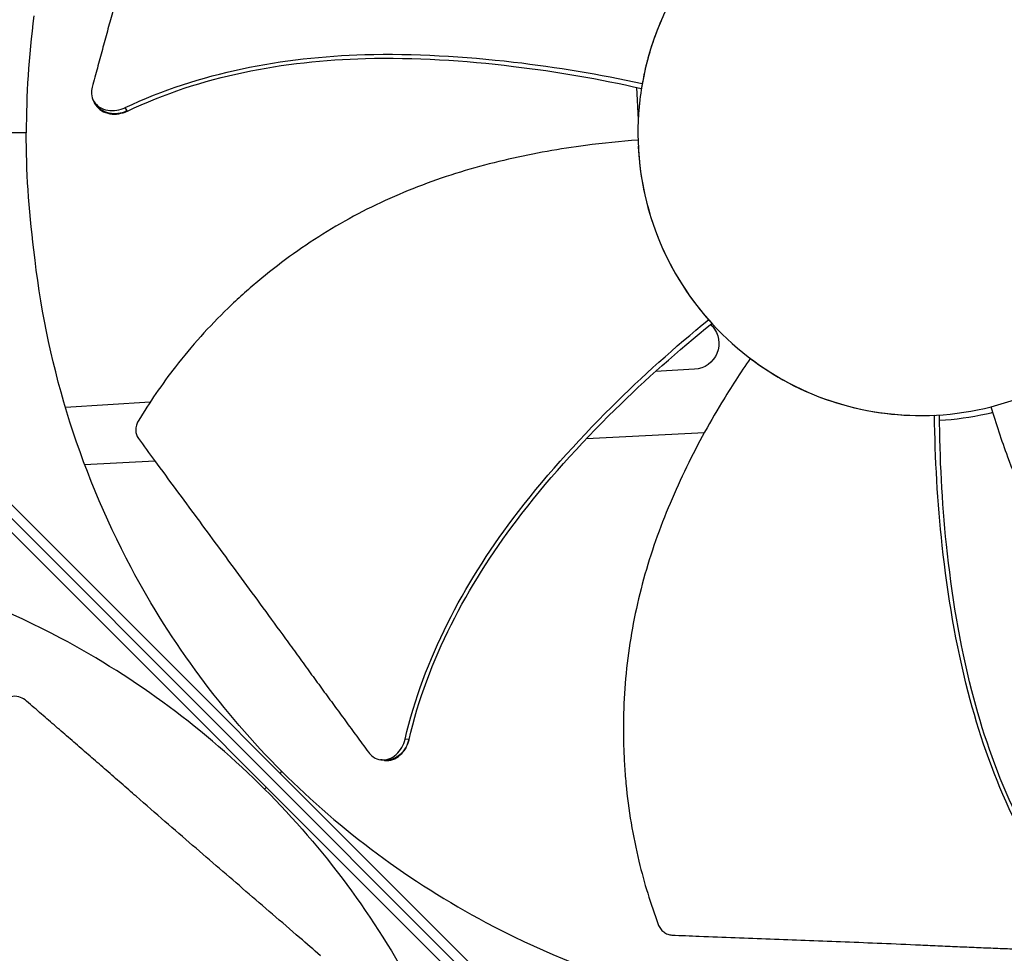
# Model space of a CAD drawing. Units: inches. Extents: x 118.7 to 166.9, y 19.3 to 56.9.
# Drawn here: x 125.8 to 127.7, y 29.8 to 31.6 of the extents above; entities that cross this region are included whole.
import ezdxf

# ---------------------------------------------------------------- set-up
doc = ezdxf.new("R2010")
doc.units = ezdxf.units.IN
doc.header["$MEASUREMENT"] = 0
doc.layers.add('Visible (ANSI)', color=7, linetype='Continuous')
doc.layers.add('Visible Narrow (ANSI)', color=7, linetype='Continuous')

msp = doc.modelspace()

# ---------------------------------------------------------------- linework, layer by layer
at = {"layer": 'Visible (ANSI)'}
for p, q in [((127.01136, 31.49396), (127.0146, 31.43143)), ((125.95689, 31.4641), (125.95521, 31.467)), ((125.95915, 31.46021), (125.95689, 31.4641)), ((125.82401, 31.40557), (125.59214, 31.40557)), ((125.30279, 31.14776), (127.29163, 29.15892)), ((127.29163, 29.15892), (125.30279, 31.14776)), ((127.03392, 30.94028), (127.03389, 30.94027)), ((127.12421, 30.94577), (127.04799, 30.94113)), ((126.0648, 30.88134), (125.90014, 30.87133)), ((126.91397, 30.81081), (127.14343, 30.82269)), ((125.66946, 30.80782), (126.9663, 29.51098)), ((126.93957, 29.48424), (125.64272, 30.78109)), ((125.93748, 30.76026), (126.07412, 30.76733)), ((126.51624, 30.18554), (126.51293, 30.18603)), ((126.52068, 30.18487), (126.51624, 30.18554))]:
    msp.add_line(p, q, dxfattribs=at)
for radius, start, end in [(7.0625, 330.110405, 330.010405), (7.0375, 330.110405, 330.010405), (7, 335.466281, 335.366281), (6.975, 335.466281, 335.366281), (5.05, 269.99753, 269.89753), (5.02549, 269.99753, 269.89753)]:
    msp.add_arc((127.56405, 28.8865), radius, start, end, dxfattribs=at)
for centre, major_axis, ratio, start_param, end_param in [((128.87141, 31.17198), (-1.84883, 0.33022), 0.5428349, 0.0005939, 0.0102823), ((128.51804, 32.24346), (-1.36689, -1.20132), 0.5428125, 0.0001728, 0.0101717)]:
    msp.add_ellipse(centre, major_axis=major_axis, ratio=ratio, start_param=start_param, end_param=end_param, dxfattribs=at)
for points, knots in [([(126.15035, 32.22493), (126.14558, 32.20744), (126.1409, 32.19021), (126.13629, 32.17321), (126.1301, 32.15035), (126.12405, 32.12791), (126.11809, 32.10572), (126.11212, 32.08354), (126.10625, 32.06161), (126.10039, 32.03973), (126.09454, 32.01786), (126.0887, 31.99604), (126.0828, 31.97407), (126.07691, 31.95209), (126.07096, 31.92995), (126.06488, 31.90745), (126.05881, 31.88494), (126.0526, 31.86206), (126.04623, 31.8387), (126.03987, 31.81534), (126.03333, 31.7915), (126.02657, 31.76697), (126.02319, 31.7547), (126.01974, 31.74226), (126.01631, 31.72983), (126.01288, 31.71741), (126.00946, 31.705), (126.00612, 31.69282), (126.00279, 31.68065), (125.99954, 31.6687), (125.99629, 31.65678), (125.99305, 31.64485), (125.98981, 31.63294), (125.98657, 31.62102), (125.98333, 31.6091), (125.98009, 31.59717), (125.97685, 31.58524), (125.97361, 31.57331), (125.97036, 31.56138), (125.96712, 31.54946), (125.96388, 31.53753), (125.96064, 31.5256), (125.9574, 31.51367), (125.95566, 31.50726), (125.95391, 31.50084), (125.95217, 31.49443)], [-0.91723667, -0.91723667, -0.91723667, -0.91723667, -0.85914706, -0.85914706, -0.85914706, -0.78104279, -0.78104279, -0.78104279, -0.70293851, -0.70293851, -0.70293851, -0.62483423, -0.62483423, -0.62483423, -0.54672995, -0.54672995, -0.54672995, -0.46862568, -0.46862568, -0.46862568, -0.3905214, -0.3905214, -0.3905214, -0.35146926, -0.35146926, -0.35146926, -0.31241712, -0.31241712, -0.31241712, -0.27336498, -0.27336498, -0.27336498, -0.23431284, -0.23431284, -0.23431284, -0.19526071, -0.19526071, -0.19526071, -0.15620857, -0.15620857, -0.15620857, -0.11715643, -0.11715643, -0.11715643, -0.09615487, -0.09615487, -0.09615487, -0.09615487]), ([(128.05696, 31.16144), (128.08896, 31.22594), (128.10798, 31.2968), (128.11286, 31.36864), (128.11775, 31.44048), (128.10822, 31.51323), (128.08521, 31.58147), (128.06221, 31.6497), (128.02562, 31.7133), (127.97824, 31.76753), (127.93085, 31.82175), (127.87272, 31.86651), (127.8082, 31.89849), (127.74368, 31.93047), (127.67282, 31.94952), (127.60098, 31.95439), (127.52915, 31.95927), (127.45638, 31.94972), (127.38814, 31.92674), (127.31991, 31.90376), (127.25634, 31.86709), (127.2021, 31.81974), (127.17498, 31.79606), (127.15023, 31.76968), (127.12827, 31.74116), (127.10631, 31.71263), (127.08714, 31.68196), (127.07116, 31.6497)], [-1.7279776, -1.7279776, -1.7279776, -1.7279776, -1.5119922, -1.5119922, -1.5119922, -1.2959933, -1.2959933, -1.2959933, -1.0799934, -1.0799934, -1.0799934, -0.8639995, -0.8639995, -0.8639995, -0.6480027, -0.6480027, -0.6480027, -0.4320029, -0.4320029, -0.4320029, -0.2160014, -0.2160014, -0.2160014, -0.1080006, -0.1080006, -0.1080006, 0, 0, 0, 0]), ([(127.07116, 31.6497), (127.05518, 31.61744), (127.04239, 31.58361), (127.03301, 31.54885), (127.02364, 31.51409), (127.01769, 31.47842), (127.01524, 31.44249), (127.01034, 31.37065), (127.0199, 31.2979), (127.04288, 31.22966), (127.06586, 31.16142), (127.10253, 31.09787), (127.14987, 31.0436), (127.19721, 30.98933), (127.25542, 30.94474), (127.31991, 30.91257), (127.44887, 30.84823), (127.60351, 30.83778), (127.73996, 30.88425), (127.80818, 30.90749), (127.87176, 30.94401), (127.926, 30.99137), (127.98025, 31.03874), (128.02495, 31.09693), (128.05696, 31.16144)], [-3.4559822, -3.4559822, -3.4559822, -3.4559822, -3.3479827, -3.3479827, -3.3479827, -3.2399822, -3.2399822, -3.2399822, -3.0239844, -3.0239844, -3.0239844, -2.8079855, -2.8079855, -2.8079855, -2.591986, -2.591986, -2.591986, -2.1599812, -2.1599812, -2.1599812, -1.94399, -1.94399, -1.94399, -1.7279776, -1.7279776, -1.7279776, -1.7279776]), ([(127.07116, 31.6497), (127.06984, 31.64705), (127.06855, 31.64439), (127.06728, 31.64172), (127.065, 31.63691), (127.06279, 31.63208), (127.06065, 31.62721), (127.05849, 31.62231), (127.0564, 31.61739), (127.0544, 31.61243), (127.05237, 31.60744), (127.05042, 31.60242), (127.04854, 31.59737), (127.04665, 31.59228), (127.04483, 31.58717), (127.04309, 31.58203), (127.04134, 31.57685), (127.03966, 31.57164), (127.03806, 31.56642), (127.03645, 31.56115), (127.03492, 31.55585), (127.03347, 31.55055), (127.03332, 31.54998), (127.03316, 31.54942), (127.03301, 31.54885), (127.03172, 31.54405), (127.03049, 31.53925), (127.02933, 31.53444), (127.02802, 31.529), (127.0268, 31.52356), (127.02566, 31.51811), (127.02451, 31.51261), (127.02345, 31.50711), (127.02248, 31.50161)], [0, 0, 0, 0, 0.0128811, 0.0128811, 0.0128811, 0.03604566, 0.03604566, 0.03604566, 0.05938589, 0.05938589, 0.05938589, 0.08292965, 0.08292965, 0.08292965, 0.10670036, 0.10670036, 0.10670036, 0.13071634, 0.13071634, 0.13071634, 0.15499094, 0.15499094, 0.15499094, 0.15758909, 0.15758909, 0.15758909, 0.1795307, 0.1795307, 0.1795307, 0.20433683, 0.20433683, 0.20433683, 0.22939172, 0.22939172, 0.22939172, 0.22939172]), ([(126.01662, 31.45454), (126.16116, 31.52306), (126.32271, 31.55306), (126.57888, 31.5603), (126.67594, 31.55433), (126.85613, 31.53348), (126.93972, 31.51936), (127.02248, 31.50161)], [0.1003886, 0.1003886, 0.1003886, 0.1003886, 0.5799098, 0.5799098, 0.8698647, 0.8698647, 1.1234746, 1.1234746, 1.1234746, 1.1234746]), ([(126.02069, 31.44781), (126.16422, 31.51624), (126.32495, 31.54594), (126.57973, 31.55257), (126.67634, 31.54636), (126.85556, 31.52476), (126.93864, 31.51021), (127.02084, 31.49187)], [0.1009732, 0.1009732, 0.1009732, 0.1009732, 0.5799098, 0.5799098, 0.8698647, 0.8698647, 1.1232951, 1.1232951, 1.1232951, 1.1232951]), ([(125.95217, 31.49443), (125.95095, 31.48993), (125.95051, 31.48543), (125.95129, 31.47582), (125.95287, 31.47085), (125.95823, 31.462), (125.962, 31.45819), (125.97129, 31.45232), (125.97671, 31.4503), (125.98818, 31.44842), (125.99404, 31.44843), (126.00557, 31.45026), (126.01112, 31.45198), (126.01645, 31.45447), (126.01653, 31.45451), (126.01662, 31.45454)], [-0.28327352, -0.28327352, -0.28327352, -0.28327352, -0.24230584, -0.24230584, -0.19243293, -0.19243293, -0.14176195, -0.14176195, -0.09145236, -0.09145236, -0.04483987, -0.04483987, -0.00068739, -0.00068739, 0, 0, 0, 0]), ([(125.95915, 31.46021), (125.95927, 31.46), (125.9594, 31.45978), (125.96224, 31.45512), (125.96603, 31.45132), (125.97533, 31.44548), (125.98077, 31.44348), (125.99225, 31.44163), (125.99811, 31.44165), (126.00963, 31.44351), (126.01518, 31.44523), (126.02051, 31.44774), (126.0206, 31.44778), (126.02069, 31.44781)], [0.08855678, 0.08855678, 0.08855678, 0.08855678, 0.09096137, 0.09096137, 0.14165474, 0.14165474, 0.19198398, 0.19198398, 0.23861806, 0.23861806, 0.28280997, 0.28280997, 0.28354557, 0.28354557, 0.28354557, 0.28354557]), ([(127.01418, 31.39124), (126.98036, 31.38877), (126.89698, 31.38058), (126.76218, 31.35686), (126.61194, 31.31402), (126.49172, 31.26164), (126.40074, 31.20931), (126.33556, 31.16533), (126.28412, 31.12516), (126.24495, 31.09113), (126.18821, 31.03833), (126.11615, 30.95776), (126.06364, 30.88106), (126.04182, 30.84488)], [-1.4531499, -1.4531499, -1.4531499, -1.4531499, -1.3231165, -1.1340998, -0.9450832, -0.7560665, -0.6615582, -0.5670499, -0.4725416, -0.4252874, -0.3780333, -0.1890166, -0.0274572, -0.0274572, -0.0274572, -0.0274572]), ([(127.01462, 31.37947), (127.01736, 31.32228), (127.02912, 31.26343), (127.07509, 31.14526), (127.10981, 31.08914), (127.15127, 31.04201)], [-1.3848432, -1.3848432, -1.3848432, -1.3848432, -0.7150061, -0.7150061, -0.0000053, -0.0000053, -0.0000053, -0.0000053]), ([(126.32149, 30.16301), (126.20698, 30.27758), (126.10713, 30.41118), (126.02798, 30.55985), (125.92453, 30.75414), (125.86129, 30.96556), (125.83877, 31.178)], [-2.7936965, -2.7936965, -2.7936965, -2.7936965, -2.0638845, -2.0638845, -2.0638845, -1.1100546, -1.1100546, -1.1100546, -1.1100546]), ([(126.56095, 30.22627), (126.5975, 30.382), (126.67477, 30.52701), (126.82883, 30.73181), (126.89401, 30.80396), (127.02265, 30.93184), (127.08579, 30.98838), (127.15127, 31.04201)], [0.1003886, 0.1003886, 0.1003886, 0.1003886, 0.5799098, 0.5799098, 0.8698647, 0.8698647, 1.1234364, 1.1234364, 1.1234364, 1.1234364]), ([(126.56875, 30.22526), (126.60474, 30.38014), (126.68174, 30.52432), (126.8354, 30.72765), (126.90049, 30.79932), (127.02911, 30.92596), (127.09228, 30.98183), (127.15786, 31.03465)], [0.1009732, 0.1009732, 0.1009732, 0.1009732, 0.5799098, 0.5799098, 0.8698647, 0.8698647, 1.1232536, 1.1232536, 1.1232536, 1.1232536]), ([(127.15881, 31.02911), (127.17169, 31.01478), (127.17519, 30.99432), (127.16041, 30.95873), (127.14345, 30.94676), (127.12421, 30.94577)], [-5.31214411, -5.31214411, -5.31214411, -5.31214411, -5.23598033, -5.23598033, -5.15981644, -5.15981644, -5.15981644, -5.15981644]), ([(127.23243, 30.96675), (127.21326, 30.93877), (127.16767, 30.86846), (127.10217, 30.74827), (127.04199, 30.6041), (127.00799, 30.47745), (126.99218, 30.3737), (126.98592, 30.29531), (126.98526, 30.23005), (126.98744, 30.17821), (126.99334, 30.10092), (127.0114, 29.99435), (127.03863, 29.90548), (127.05332, 29.86586)], [-1.4531809, -1.4531809, -1.4531809, -1.4531809, -1.3231165, -1.1340998, -0.9450832, -0.7560665, -0.6615582, -0.5670499, -0.4725416, -0.4252874, -0.3780333, -0.1890166, -0.0274572, -0.0274572, -0.0274572, -0.0274572]), ([(127.23243, 30.96675), (127.27639, 30.93353), (127.33138, 30.9017), (127.46251, 30.86108), (127.52745, 30.85322), (127.59092, 30.8562)], [-1.5224324, -1.5224324, -1.5224324, -1.5224324, -0.7237958, -0.7237958, -0.0000079, -0.0000079, -0.0000079, -0.0000079]), ([(127.60085, 30.84638), (127.63126, 30.84805), (127.66196, 30.85226), (127.69612, 30.85997), (127.69993, 30.86087), (127.70374, 30.86181)], [-1.93747301, -1.93747301, -1.93747301, -1.93747301, -1.81148057, -1.81148057, -1.79562626, -1.79562626, -1.79562626, -1.79562626]), ([(127.70043, 30.8725), (127.71034, 30.84014), (127.73687, 30.76072), (127.78996, 30.63464), (127.86516, 30.4977), (127.94298, 30.39215), (128.01424, 30.3151), (128.07162, 30.26133), (128.12223, 30.22012), (128.16413, 30.18951), (128.22823, 30.14594), (128.32281, 30.09361), (128.40927, 30.05949), (128.4494, 30.04627)], [-1.4529129, -1.4529129, -1.4529129, -1.4529129, -1.3231165, -1.1340998, -0.9450832, -0.7560665, -0.6615582, -0.5670499, -0.4725416, -0.4252874, -0.3780333, -0.1890166, -0.0274572, -0.0274572, -0.0274572, -0.0274572]), ([(126.04182, 30.84488), (126.04025, 30.84227), (126.03903, 30.83945), (126.03732, 30.83347), (126.03689, 30.83033), (126.03695, 30.82417), (126.03743, 30.82119), (126.0392, 30.81575), (126.04044, 30.81331), (126.04202, 30.81115)], [-0.095613755, -0.095613755, -0.095613755, -0.095613755, -0.072336558, -0.072336558, -0.04779483, -0.04779483, -0.023372061, -0.023372061, 0, 0, 0, 0]), ([(127.86064, 29.88603), (127.76167, 30.01171), (127.69648, 30.16253), (127.63241, 30.41067), (127.61664, 30.50662), (127.59687, 30.68693), (127.59203, 30.77157), (127.59092, 30.8562)], [0.1003886, 0.1003886, 0.1003886, 0.1003886, 0.5799098, 0.5799098, 0.8698647, 0.8698647, 1.1234709, 1.1234709, 1.1234709, 1.1234709]), ([(127.86629, 29.8915), (127.76764, 30.01621), (127.70292, 30.1663), (127.63976, 30.41322), (127.62431, 30.50878), (127.60549, 30.68831), (127.60119, 30.77254), (127.60078, 30.85675)], [0.1009732, 0.1009732, 0.1009732, 0.1009732, 0.5799098, 0.5799098, 0.8698647, 0.8698647, 1.123273, 1.123273, 1.123273, 1.123273]), ([(126.04202, 30.81115), (126.05272, 30.79652), (126.06327, 30.78212), (126.07369, 30.76792), (126.0877, 30.74883), (126.10147, 30.7301), (126.1151, 30.71161), (126.12873, 30.69311), (126.14221, 30.67485), (126.15566, 30.65663), (126.16911, 30.63842), (126.18253, 30.62025), (126.19604, 30.60194), (126.20954, 30.58363), (126.22314, 30.56517), (126.23695, 30.54639), (126.25076, 30.52761), (126.26477, 30.50849), (126.27907, 30.48895), (126.29336, 30.4694), (126.30793, 30.44943), (126.32289, 30.42885), (126.33037, 30.41855), (126.33795, 30.40811), (126.34553, 30.39768), (126.3531, 30.38725), (126.36067, 30.37683), (126.36811, 30.36663), (126.37555, 30.35643), (126.38286, 30.34645), (126.39016, 30.33648), (126.39746, 30.3265), (126.40476, 30.31654), (126.41206, 30.30658), (126.41936, 30.29662), (126.42666, 30.28664), (126.43397, 30.27667), (126.44127, 30.2667), (126.44858, 30.25673), (126.45588, 30.24675), (126.46319, 30.23678), (126.47049, 30.22681), (126.4778, 30.21684), (126.48172, 30.21148), (126.48565, 30.20612), (126.48958, 30.20075)], [-0.91723667, -0.91723667, -0.91723667, -0.91723667, -0.85914706, -0.85914706, -0.85914706, -0.78104279, -0.78104279, -0.78104279, -0.70293851, -0.70293851, -0.70293851, -0.62483423, -0.62483423, -0.62483423, -0.54672995, -0.54672995, -0.54672995, -0.46862568, -0.46862568, -0.46862568, -0.3905214, -0.3905214, -0.3905214, -0.35146926, -0.35146926, -0.35146926, -0.31241712, -0.31241712, -0.31241712, -0.27336498, -0.27336498, -0.27336498, -0.23431284, -0.23431284, -0.23431284, -0.19526071, -0.19526071, -0.19526071, -0.15620857, -0.15620857, -0.15620857, -0.11715643, -0.11715643, -0.11715643, -0.09615487, -0.09615487, -0.09615487, -0.09615487]), ([(126.28753, 30.12905), (126.17296, 30.24356), (126.03936, 30.34341), (125.8907, 30.42256), (125.6964, 30.52601), (125.48498, 30.58925), (125.27254, 30.61178)], [-2.7936965, -2.7936965, -2.7936965, -2.7936965, -2.0638845, -2.0638845, -2.0638845, -1.1100546, -1.1100546, -1.1100546, -1.1100546]), ([(125.82441, 30.30019), (125.82088, 30.30324), (125.81702, 30.30559), (125.80802, 30.30906), (125.80286, 30.30978), (125.79256, 30.3088), (125.78749, 30.30706), (125.77817, 30.30124), (125.774, 30.29723), (125.76733, 30.28771), (125.7648, 30.28243), (125.76145, 30.27124), (125.76058, 30.2655), (125.76052, 30.25962), (125.76052, 30.25953), (125.76051, 30.25943)], [-0.28327352, -0.28327352, -0.28327352, -0.28327352, -0.24230584, -0.24230584, -0.19243293, -0.19243293, -0.14176195, -0.14176195, -0.09145236, -0.09145236, -0.04483987, -0.04483987, -0.00068739, -0.00068739, 0, 0, 0, 0]), ([(126.39658, 29.80469), (126.38289, 29.81657), (126.3694, 29.82827), (126.35608, 29.83979), (126.33817, 29.85529), (126.32058, 29.87048), (126.30318, 29.88548), (126.28577, 29.90047), (126.26857, 29.91528), (126.2514, 29.93005), (126.23423, 29.94482), (126.21711, 29.95954), (126.19987, 29.97439), (126.18262, 29.98923), (126.16526, 30.0042), (126.14762, 30.01944), (126.12998, 30.03468), (126.11206, 30.0502), (126.09377, 30.06607), (126.07549, 30.08194), (126.05685, 30.09817), (126.03768, 30.11491), (126.02809, 30.12328), (126.01838, 30.13178), (126.00867, 30.14026), (125.99896, 30.14875), (125.98927, 30.15721), (125.97975, 30.1655), (125.97022, 30.17379), (125.96087, 30.1819), (125.95154, 30.19), (125.9422, 30.19809), (125.93287, 30.20618), (125.92354, 30.21427), (125.9142, 30.22236), (125.90486, 30.23046), (125.89552, 30.23855), (125.88618, 30.24665), (125.87684, 30.25475), (125.8675, 30.26285), (125.85816, 30.27094), (125.84882, 30.27904), (125.83948, 30.28713), (125.83445, 30.29148), (125.82943, 30.29584), (125.82441, 30.30019)], [-0.91723667, -0.91723667, -0.91723667, -0.91723667, -0.85914706, -0.85914706, -0.85914706, -0.78104279, -0.78104279, -0.78104279, -0.70293851, -0.70293851, -0.70293851, -0.62483423, -0.62483423, -0.62483423, -0.54672995, -0.54672995, -0.54672995, -0.46862568, -0.46862568, -0.46862568, -0.3905214, -0.3905214, -0.3905214, -0.35146926, -0.35146926, -0.35146926, -0.31241712, -0.31241712, -0.31241712, -0.27336498, -0.27336498, -0.27336498, -0.23431284, -0.23431284, -0.23431284, -0.19526071, -0.19526071, -0.19526071, -0.15620857, -0.15620857, -0.15620857, -0.11715643, -0.11715643, -0.11715643, -0.09615487, -0.09615487, -0.09615487, -0.09615487]), ([(126.48958, 30.20075), (126.49234, 30.19699), (126.49558, 30.19385), (126.50358, 30.18846), (126.50845, 30.18661), (126.51872, 30.18527), (126.52405, 30.18584), (126.53442, 30.18944), (126.53939, 30.19243), (126.54801, 30.20022), (126.55165, 30.20481), (126.55741, 30.21497), (126.55953, 30.22038), (126.5609, 30.2261), (126.56092, 30.22618), (126.56095, 30.22627)], [-0.28327352, -0.28327352, -0.28327352, -0.28327352, -0.24230585, -0.24230585, -0.19243293, -0.19243293, -0.14176195, -0.14176195, -0.09145236, -0.09145236, -0.04483987, -0.04483987, -0.00068739, -0.00068739, 0, 0, 0, 0]), ([(126.52068, 30.18487), (126.52093, 30.18484), (126.52117, 30.1848), (126.52659, 30.18412), (126.53192, 30.18471), (126.54229, 30.18835), (126.54725, 30.19135), (126.55585, 30.19917), (126.55949, 30.20376), (126.56522, 30.21393), (126.56733, 30.21935), (126.56869, 30.22508), (126.56871, 30.22517), (126.56875, 30.22526)], [0.08855678, 0.08855678, 0.08855678, 0.08855678, 0.09096137, 0.09096137, 0.14165474, 0.14165474, 0.19198398, 0.19198398, 0.23861806, 0.23861806, 0.28280997, 0.28280997, 0.28354557, 0.28354557, 0.28354557, 0.28354557]), ([(126.32149, 30.16301), (126.43606, 30.0485), (126.56966, 29.94865), (126.71833, 29.8695), (126.91262, 29.76605), (127.12404, 29.70281), (127.33648, 29.68028)], [-2.7936965, -2.7936965, -2.7936965, -2.7936965, -2.0638845, -2.0638845, -2.0638845, -1.1100546, -1.1100546, -1.1100546, -1.1100546]), ([(126.28753, 30.12905), (126.40205, 30.01448), (126.50189, 29.88088), (126.58105, 29.73222), (126.68449, 29.53792), (126.74773, 29.3265), (126.77026, 29.11406)], [-2.7936965, -2.7936965, -2.7936965, -2.7936965, -2.0638845, -2.0638845, -2.0638845, -1.1100546, -1.1100546, -1.1100546, -1.1100546]), ([(127.05332, 29.86586), (127.05438, 29.863), (127.05581, 29.86029), (127.05943, 29.85523), (127.06162, 29.85293), (127.06647, 29.84914), (127.0691, 29.84766), (127.07446, 29.84565), (127.07714, 29.8451), (127.07981, 29.84499)], [-0.095613755, -0.095613755, -0.095613755, -0.095613755, -0.072336558, -0.072336558, -0.04779483, -0.04779483, -0.023372061, -0.023372061, 0, 0, 0, 0]), ([(127.07981, 29.84499), (127.09792, 29.84423), (127.11576, 29.8435), (127.13335, 29.84279), (127.15702, 29.84184), (127.18024, 29.84093), (127.2032, 29.84006), (127.22616, 29.83918), (127.24884, 29.83833), (127.27147, 29.83749), (127.2941, 29.83665), (127.31667, 29.83581), (127.33941, 29.83496), (127.36214, 29.8341), (127.38505, 29.83323), (127.40834, 29.83231), (127.43164, 29.83139), (127.45532, 29.83044), (127.47951, 29.82943), (127.5037, 29.82842), (127.5284, 29.82735), (127.55383, 29.82622), (127.56654, 29.82565), (127.57943, 29.82506), (127.59231, 29.82448), (127.60519, 29.8239), (127.61805, 29.82332), (127.63066, 29.82278), (127.64327, 29.82224), (127.65564, 29.82173), (127.66799, 29.82122), (127.68034, 29.82071), (127.69267, 29.82021), (127.70501, 29.8197), (127.71736, 29.81919), (127.72971, 29.81869), (127.74206, 29.81818), (127.75441, 29.81767), (127.76676, 29.81717), (127.77911, 29.81666), (127.79146, 29.81615), (127.80381, 29.81565), (127.81616, 29.81514), (127.8228, 29.81487), (127.82945, 29.8146), (127.83609, 29.81433)], [-0.91723667, -0.91723667, -0.91723667, -0.91723667, -0.85914706, -0.85914706, -0.85914706, -0.78104279, -0.78104279, -0.78104279, -0.70293851, -0.70293851, -0.70293851, -0.62483423, -0.62483423, -0.62483423, -0.54672995, -0.54672995, -0.54672995, -0.46862568, -0.46862568, -0.46862568, -0.3905214, -0.3905214, -0.3905214, -0.35146926, -0.35146926, -0.35146926, -0.31241712, -0.31241712, -0.31241712, -0.27336498, -0.27336498, -0.27336498, -0.23431284, -0.23431284, -0.23431284, -0.19526071, -0.19526071, -0.19526071, -0.15620857, -0.15620857, -0.15620857, -0.11715643, -0.11715643, -0.11715643, -0.09615487, -0.09615487, -0.09615487, -0.09615487])]:
    msp.add_open_spline(points, degree=3, knots=knots, dxfattribs=at)
for points in [[(125.83877, 31.63313), (125.82851, 31.55256), (125.82401, 31.4791), (125.82401, 31.40557)], [(125.83877, 31.178), (125.82851, 31.25857), (125.82401, 31.33203), (125.82401, 31.40557)], [(127.05859, 31.18859), (127.0586, 31.18858), (127.0586, 31.18857), (127.05861, 31.18856)], [(127.15554, 31.03278), (127.15663, 31.03155), (127.15772, 31.03033), (127.15881, 31.02911)]]:
    msp.add_open_spline(points, degree=3, dxfattribs=at)
at = {"layer": 'Visible Narrow (ANSI)'}
for p, q in [((126.02036, 31.44836), (126.01662, 31.45454)), ((126.02069, 31.44782), (126.02036, 31.44836)), ((126.56811, 30.22534), (126.56095, 30.22627)), ((126.56874, 30.22526), (126.56811, 30.22534)), ((126.31788, 30.1594), (126.32149, 30.16301)), ((126.29115, 30.13266), (126.28753, 30.12905))]:
    msp.add_line(p, q, dxfattribs=at)
for points in [[(126.02036, 31.44836), (125.97839, 31.42699), (125.95689, 31.4641)], [(126.56811, 30.22534), (126.55865, 30.17921), (126.51624, 30.18554)]]:
    msp.add_rational_spline(points, [1, 0.634999015136, 0.761193152112], degree=2, dxfattribs=at)

doc.saveas('drawing.dxf')
